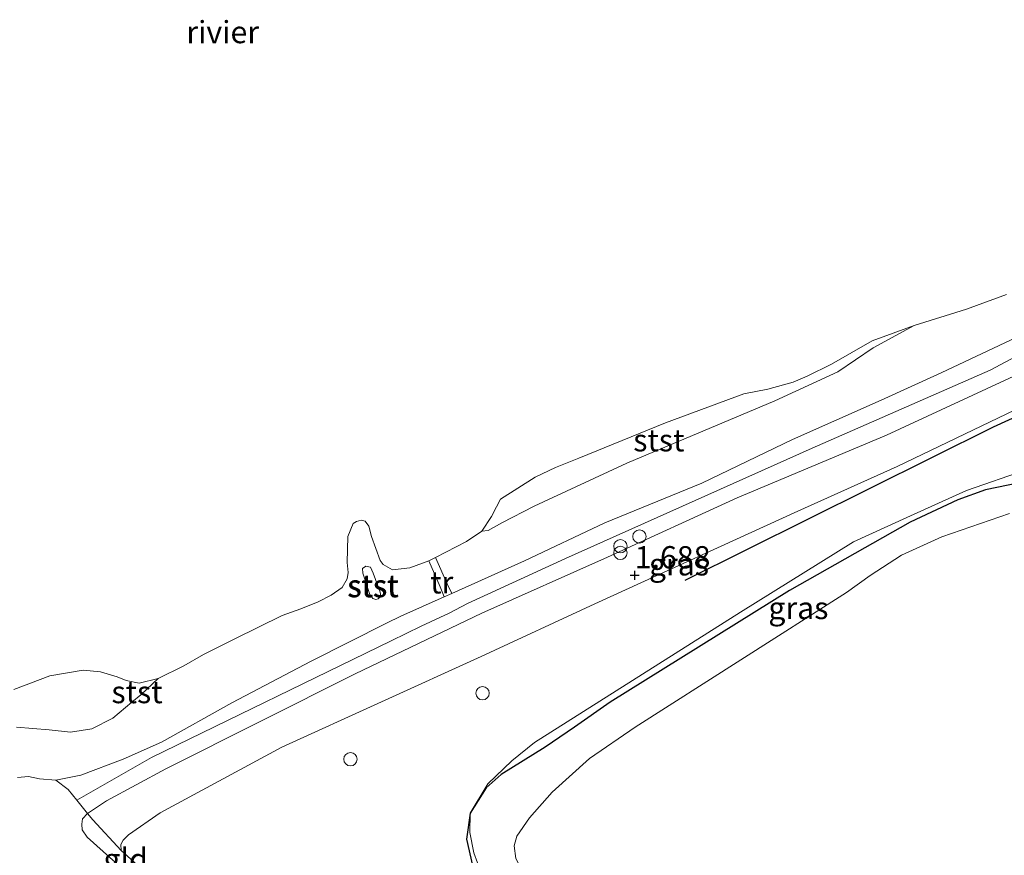
# Model space of a CAD drawing. Units: metres. Extents: x 80000 to 90008, y 424999 to 431253.
# Drawn here: x 82171 to 82282, y 425348 to 425442 of the extents above; entities that cross this region are included whole.
import ezdxf
from ezdxf.enums import TextEntityAlignment as Align

# ---------------------------------------------------------------- set-up
doc = ezdxf.new("R2010")
doc.units = ezdxf.units.M
doc.linetypes.add('IE-TERREINAFSCHEIDING', pattern=[10, 8, -2])
doc.layers.get('0').update_dxf_attribs({"lineweight": 25})
doc.layers.add('B-ME-GR-BOMENRIJ-L-B1', color=10, linetype='Continuous')
doc.layers.add('B-ME-GW-HOOGTEPUNT-S-B1', color=10, linetype='Continuous')
for name, color, linetype, lineweight in [('B-ME-GW-KRUINLIJN-L-B1', 93, 'Continuous', 18), ('B-ME-GW-TEENLIJN-L-B1', 93, 'Continuous', 18), ('B-ME-IE-GRASLAND-GV-B6', 93, 'Continuous', 18), ('B-ME-IE-GRONDWERKLIJN-GROND_INGERICHT-GV-B6', 253, 'Continuous', 18), ('B-ME-IE-INRICHTINGSELEMENT-S-B1', 253, 'Continuous', 18), ('B-ME-IE-TERREINAFSCHEIDING-RASTERHEKWERK-L-B1', 8, 'IE-TERREINAFSCHEIDING', 18), ('B-ME-OB-BEKLEDING-GV-B6', 253, 'Continuous', 18), ('B-ME-OB-WATERLIJN-L-B1', 133, 'OB-WATERLIJN', 18), ('B-ME-OG-BEBOUWING-GV-B6', 173, 'Continuous', 18), ('B-ME-OG-WATER-GV-B6', 153, 'Continuous', 18)]:
    doc.layers.add(name, color=color, linetype=linetype, lineweight=lineweight)
doc.styles.add('NLCS-ISO', font='NLCS-ISO.TTF')
doc.linetypes.add('OB-WATERLIJN', pattern='A,10,[32,NLCS.SHX,S=2,R=0,X=0,Y=0],-12', length=22)

# ---------------------------------------------------------------- blocks, each defined once
blk = doc.blocks.new('hoogtepunt')
for p, q in [((-0.5, 0), (0.5, 0)), ((0, 0.5), (0, -0.5))]:
    blk.add_line(p, q)
blk = doc.blocks.new('dtb')
blk.add_circle((0, 0), 0.75)
blk = doc.blocks.new('prullenbak')
for centre in [(-0.375, 0), (0.375, 0)]:
    blk.add_circle(centre, 0.75)

msp = doc.modelspace()

# ---------------------------------------------------------------- linework, layer by layer
at = {"layer": 'B-ME-GR-BOMENRIJ-L-B1'}
for points in [[(82246.291, 425378.568, 1.379), (82281.017, 425395.808, 1.384), (82301.057, 425404.971, 1.644), (82313.144, 425411.272, 2.255), (82320.05, 425415.274, 2.319), (82329.164, 425422.521, 2.417)], [(82341.159, 425421.326, 1.644), (82329.123, 425407.814, 1.697), (82323.456, 425402.025, 1.472), (82318.786, 425398.679, 1.438), (82313.284, 425396.295, 1.198), (82285.415, 425389.826, 0.973), (82280.102, 425388.742, 1.027), (82276.972, 425387.605, 1.071), (82271.624, 425385.066, 1.223), (82258.025, 425377.38, 1.022), (82237.833, 425364.835, 1.105), (82233.816, 425362.014, 0.885), (82230.543, 425359.747, 0.723), (82225.577, 425356.675, 1.267), (82223.901, 425355.193, 1.218), (82222.066, 425352.319, 1.374), (82221.686, 425349.41, 1.394), (82222.359, 425346.435, 1.511), (82224.516, 425342.714, 1.57), (82229.425, 425337.839, 1.511), (82240.8, 425331.181, 1.433), (82263.961, 425320.681, 1.668), (82283.128, 425314.698, 1.668)]]:
    msp.add_polyline3d(points, dxfattribs=at)
at = {"layer": 'B-ME-GW-KRUINLIJN-L-B1'}
for points in [[(82305.412, 425416.562, 2.368), (82293.377, 425408.98, 2.432), (82280.617, 425402.189, 2.471), (82260.575, 425393.406, 2.603), (82232.813, 425380.992, 2.662), (82221.789, 425375.919, 2.603), (82219.727, 425374.825, 2.476), (82216.549, 425373.364, 2.642), (82213.185, 425371.727, 2.635), (82186.211, 425358.604, 2.579), (82177.787, 425353.782, 2.458)], [(82220.016, 425377.061, 2.393), (82228.197, 425380.718, 2.598), (82237.242, 425385.02, 2.605), (82248.169, 425389.478, 2.598), (82258.385, 425394.372, 2.525), (82268.342, 425398.799, 2.454), (82275.108, 425401.884, 2.454), (82284.921, 425406.516, 2.476)], [(82283.303, 425401.526, 2.346), (82268.949, 425394.879, 2.444), (82252.148, 425387.836, 2.625), (82237.546, 425381.159, 2.557), (82223.394, 425374.836, 2.561), (82209.147, 425368.019, 2.635), (82187.831, 425357.32, 2.591), (82181.133, 425353.717, 2.503), (82178.977, 425352.283, 2.459), (82178.449, 425351.696, 2.483), (82178.339, 425351.093, 2.395), (82178.399, 425350.442, 2.346), (82178.969, 425349.651, 2.233), (82181.841, 425347.042, 1.91), (82185.409, 425344.044, 1.69), (82187.078, 425342.894, 1.622), (82188.083, 425342.504, 1.538), (82188.563, 425342.611, 1.475), (82188.935, 425342.889, 1.401), (82188.948, 425343.127, 1.385)], [(82284.672, 425390.983, 1.154), (82277.963, 425388.664, 1.223), (82271.235, 425385.618, 1.325), (82265.236, 425382.864, 1.453)], [(82287.04, 425315.973, 1.483), (82283.632, 425317.253, 1.501), (82251.533, 425329.464, 1.409), (82233.941, 425336.763, 1.452), (82228.724, 425339.78, 1.466), (82225.22, 425342.992, 1.445), (82223.315, 425345.622, 1.402), (82222.498, 425347.87, 1.367), (82222.038, 425350.162, 1.332), (82222.066, 425352.319, 1.374), (82224.059, 425355.642, 1.164), (82226.757, 425358.236, 1.101), (82229.343, 425360.275, 1.038), (82252.516, 425374.961, 1.185), (82265.236, 425382.864, 1.453)], [(82210.791, 425376.948, 1.327), (82209.997, 425379.352, 1.031), (82209.943, 425379.852, 1.035), (82210.333, 425380.129, 1.035), (82210.855, 425380.005, 1.056), (82211.143, 425379.359, 1.077), (82211.93, 425377.225, 1.291)], [(82171.103, 425356.351, 2.246), (82172.358, 425356.456, 2.243), (82173.58, 425356.189, 2.238), (82175.437, 425356.029, 2.204), (82178.241, 425356.594, 2.248), (82182.999, 425358.423, 2.395), (82187.316, 425360.338, 2.554), (82195.262, 425364.766, 2.576), (82204.161, 425369.431, 2.476), (82212.642, 425373.703, 2.439), (82214.262, 425374.519, 2.432), (82219.164, 425376.677, 2.373)]]:
    msp.add_polyline3d(points, dxfattribs=at)
at = {"layer": 'B-ME-GW-TEENLIJN-L-B1'}
for points in [[(82182.803, 425348.141, 1.537), (82182.743, 425348.791, 1.478), (82182.992, 425349.286, 1.483), (82183.613, 425349.903, 1.478), (82187.181, 425352.37, 1.542), (82200.872, 425359.778, 1.444), (82223.333, 425369.978, 1.405), (82236.121, 425375.901, 1.405), (82258.97, 425386.333, 1.503), (82270.146, 425391.363, 1.454), (82283.462, 425397.719, 1.542), (82304.28, 425407.273, 1.841), (82308.792, 425409.846, 2.076), (82311.77, 425411.602, 2.178), (82312.157, 425411.833, 2.178), (82312.206, 425412.203, 2.214)], [(82223.387, 425384.08, 0.16), (82224.094, 425384.15, 0.25), (82225.63, 425384.991, 0.324), (82229.294, 425386.904, 0.366), (82239.711, 425391.735, 0.356), (82256.373, 425398.732, 0.312), (82263.488, 425402.009, 0.312), (82267.454, 425404.689, 0.249), (82272.056, 425407.21, 0.16)], [(82211.93, 425377.225, 1.291), (82211.99, 425376.973, 1.379), (82212, 425376.717, 1.365), (82211.721, 425376.44, 1.383), (82211.477, 425376.396, 1.362), (82211.11, 425376.498, 1.337), (82210.791, 425376.948, 1.327)], [(82171.017, 425362.012, 0.558), (82174.669, 425361.723, 0.558), (82177.083, 425361.437, 0.558), (82179.484, 425361.818, 0.558), (82181.859, 425363.024, 0.558), (82184.001, 425364.814, 0.446), (82185.009, 425365.663, 0.245), (82186.96, 425367.487, 0.16)]]:
    msp.add_polyline3d(points, dxfattribs=at)
at = {"layer": 'B-ME-IE-GRASLAND-GV-B6'}
for points in [[(82283.303, 425401.526, 2.346), (82268.949, 425394.879, 2.444), (82252.148, 425387.836, 2.625), (82237.546, 425381.159, 2.557), (82223.394, 425374.836, 2.561), (82209.147, 425368.019, 2.635), (82187.831, 425357.32, 2.591), (82181.133, 425353.717, 2.503), (82178.977, 425352.283, 2.459), (82177.787, 425353.782, 2.458), (82176.832, 425354.985, 2.458), (82175.437, 425356.029, 2.204), (82178.241, 425356.594, 2.248), (82182.999, 425358.423, 2.395), (82187.316, 425360.338, 2.554), (82195.262, 425364.766, 2.576), (82204.161, 425369.431, 2.476), (82212.642, 425373.703, 2.439), (82214.262, 425374.519, 2.432), (82219.164, 425376.677, 2.373), (82220.016, 425377.061, 2.393), (82228.197, 425380.718, 2.598), (82237.242, 425385.02, 2.605), (82248.169, 425389.478, 2.598), (82258.385, 425394.372, 2.525), (82268.342, 425398.799, 2.454), (82275.108, 425401.884, 2.454), (82284.921, 425406.516, 2.476)], [(82182.803, 425348.141, 1.537), (82179.609, 425351.571, 2.487), (82178.977, 425352.283, 2.459), (82181.133, 425353.717, 2.503), (82187.831, 425357.32, 2.591), (82209.147, 425368.019, 2.635), (82223.394, 425374.836, 2.561), (82237.546, 425381.159, 2.557), (82252.148, 425387.836, 2.625), (82268.949, 425394.879, 2.444), (82283.303, 425401.526, 2.346)], [(82283.462, 425397.719, 1.542), (82270.146, 425391.363, 1.454), (82258.97, 425386.333, 1.503), (82236.121, 425375.901, 1.405), (82223.333, 425369.978, 1.405), (82200.872, 425359.778, 1.444), (82187.181, 425352.37, 1.542), (82183.613, 425349.903, 1.478), (82182.992, 425349.286, 1.483), (82182.743, 425348.791, 1.478), (82182.803, 425348.141, 1.537)], [(82196.785, 425338.116, 0.822), (82191.963, 425340.854, 1.288), (82188.948, 425343.127, 1.385), (82185.305, 425345.873, 1.503), (82182.803, 425348.141, 1.537), (82182.743, 425348.791, 1.478), (82182.992, 425349.286, 1.483), (82183.613, 425349.903, 1.478), (82187.181, 425352.37, 1.542), (82200.872, 425359.778, 1.444), (82223.333, 425369.978, 1.405), (82236.121, 425375.901, 1.405), (82258.97, 425386.333, 1.503), (82270.146, 425391.363, 1.454), (82283.462, 425397.719, 1.542)], [(82284.672, 425390.983, 1.154), (82277.963, 425388.664, 1.223), (82271.235, 425385.618, 1.325), (82265.236, 425382.864, 1.453), (82252.516, 425374.961, 1.185), (82229.343, 425360.275, 1.038), (82226.757, 425358.236, 1.101), (82224.059, 425355.642, 1.164), (82222.066, 425352.319, 1.374), (82222.038, 425350.162, 1.332), (82222.498, 425347.87, 1.367), (82223.315, 425345.622, 1.402), (82225.22, 425342.992, 1.445), (82228.724, 425339.78, 1.466), (82233.941, 425336.763, 1.452), (82251.533, 425329.464, 1.409), (82283.632, 425317.253, 1.501)]]:
    msp.add_polyline3d(points, dxfattribs=at)
at = {"layer": 'B-ME-IE-GRONDWERKLIJN-GROND_INGERICHT-GV-B6'}
for points in [[(82171.103, 425356.351, 2.246), (82172.358, 425356.456, 2.243), (82173.58, 425356.189, 2.238), (82175.437, 425356.029, 2.204), (82176.832, 425354.985, 2.458), (82177.787, 425353.782, 2.458), (82178.977, 425352.283, 2.459), (82178.449, 425351.696, 2.483), (82178.339, 425351.093, 2.395), (82178.399, 425350.442, 2.346), (82178.969, 425349.651, 2.233), (82181.841, 425347.042, 1.91)], [(82182.803, 425348.141, 1.537), (82185.305, 425345.873, 1.503), (82188.948, 425343.127, 1.385), (82188.935, 425342.889, 1.401), (82188.563, 425342.611, 1.475), (82188.083, 425342.504, 1.538), (82187.078, 425342.894, 1.622), (82185.409, 425344.044, 1.69), (82181.841, 425347.042, 1.91), (82178.969, 425349.651, 2.233), (82178.399, 425350.442, 2.346), (82178.339, 425351.093, 2.395), (82178.449, 425351.696, 2.483), (82178.977, 425352.283, 2.459), (82179.609, 425351.571, 2.487), (82182.803, 425348.141, 1.537)]]:
    msp.add_polyline3d(points, dxfattribs=at)
at = {"layer": 'B-ME-IE-TERREINAFSCHEIDING-RASTERHEKWERK-L-B1'}
for points in [[(82175.437, 425356.029, 2.204), (82176.832, 425354.985, 2.458), (82177.787, 425353.782, 2.458), (82178.977, 425352.283, 2.459), (82179.609, 425351.571, 2.487), (82182.803, 425348.141, 1.537)], [(82188.948, 425343.127, 1.385), (82185.305, 425345.873, 1.503), (82182.803, 425348.141, 1.537)]]:
    msp.add_polyline3d(points, dxfattribs=at)
at = {"layer": 'B-ME-OB-BEKLEDING-GV-B6'}
for points in [[(82284.921, 425406.516, 2.476), (82275.108, 425401.884, 2.454), (82268.342, 425398.799, 2.454), (82258.385, 425394.372, 2.525), (82248.169, 425389.478, 2.598), (82237.242, 425385.02, 2.605), (82228.197, 425380.718, 2.598), (82220.016, 425377.061, 2.393), (82219.508, 425378.131, 2.344), (82218.159, 425381.094, 0.16), (82221.684, 425382.922, 0.16), (82223.387, 425384.08, 0.16), (82224.094, 425384.15, 0.25), (82225.63, 425384.991, 0.324), (82229.294, 425386.904, 0.366), (82239.711, 425391.735, 0.356), (82256.373, 425398.732, 0.312), (82263.488, 425402.009, 0.312), (82267.454, 425404.689, 0.249), (82272.056, 425407.21, 0.16), (82277.967, 425409.058, 0.16), (82282.469, 425410.725, 0.16)], [(82223.387, 425384.08, 0.16), (82224.476, 425385.726, 0.16), (82225.052, 425386.792, 0.16), (82225.488, 425387.658, 0.16), (82229.388, 425390.132, 0.16), (82231.683, 425391.224, 0.16), (82234.325, 425392.277, 0.16), (82244.089, 425396.274, 0.16), (82252.907, 425399.547, 0.16), (82255.602, 425400.05, 0.16), (82258.438, 425400.832, 0.16), (82260.042, 425401.516, 0.16), (82262.77, 425402.855, 0.16), (82267.337, 425405.497, 0.16), (82272.056, 425407.21, 0.16), (82267.454, 425404.689, 0.249), (82263.488, 425402.009, 0.312), (82256.373, 425398.732, 0.312), (82239.711, 425391.735, 0.356), (82229.294, 425386.904, 0.366), (82225.63, 425384.991, 0.324), (82224.094, 425384.15, 0.25), (82223.387, 425384.08, 0.16)], [(82283.632, 425317.253, 1.501), (82251.533, 425329.464, 1.409), (82233.941, 425336.763, 1.452), (82228.724, 425339.78, 1.466), (82225.22, 425342.992, 1.445), (82223.315, 425345.622, 1.402), (82222.498, 425347.87, 1.367), (82222.038, 425350.162, 1.332), (82222.066, 425352.319, 1.374), (82224.059, 425355.642, 1.164), (82226.757, 425358.236, 1.101), (82229.343, 425360.275, 1.038), (82252.516, 425374.961, 1.185), (82265.236, 425382.864, 1.453), (82271.235, 425385.618, 1.325), (82277.963, 425388.664, 1.223), (82284.672, 425390.983, 1.154)], [(82282.819, 425386.074, 0.16), (82275.179, 425383.448, 0.16), (82270.653, 425381.387, 0.16), (82267.132, 425379.09, 0.16), (82264.461, 425377.158, 0.16), (82240.657, 425362.003, 0.16), (82235.521, 425358.493, 0.16), (82231.296, 425354.692, 0.16), (82228.764, 425351.819, 0.16), (82227.335, 425349.755, 0.16), (82227.031, 425348.655, 0.16), (82227.205, 425347.231, 0.16), (82227.592, 425346.507, 0.16), (82228.722, 425344.881, 0.16), (82231.55, 425342.26, 0.16), (82235.747, 425340.091, 0.16), (82250.162, 425334.335, 0.16), (82273.165, 425325.786, 0.16), (82293.833, 425318.199, 0.16)], [(82171.017, 425362.012, 0.558), (82174.669, 425361.723, 0.558), (82177.083, 425361.437, 0.558), (82179.484, 425361.818, 0.558), (82181.859, 425363.024, 0.558), (82184.001, 425364.814, 0.446), (82185.009, 425365.663, 0.245), (82186.96, 425367.487, 0.16), (82189.859, 425368.934, 0.16), (82192.054, 425370.174, 0.16), (82195.588, 425371.96, 0.16), (82200.906, 425374.592, 0.16), (82203.029, 425375.345, 0.16), (82204.966, 425376.113, 0.16), (82206.416, 425376.875, 0.16), (82207.657, 425377.723, 0.16), (82208.24, 425378.689, 0.16), (82208.335, 425379.417, 0.16), (82208.222, 425380.539, 0.16), (82208.315, 425383.457, 0.16), (82208.915, 425384.918, 0.16), (82209.295, 425385.173, 0.16), (82209.791, 425385.311, 0.16), (82210.263, 425385.209, 0.16), (82210.687, 425384.627, 0.16), (82210.963, 425383.481, 0.16), (82211.961, 425380.769, 0.16), (82212.293, 425380.311, 0.16)], [(82212.293, 425380.311, 0.16), (82213.329, 425379.705, 0.16), (82215.291, 425379.94, 0.16), (82217.441, 425380.722, 0.16), (82218.687, 425377.808, 2.373), (82219.164, 425376.677, 2.373), (82214.262, 425374.519, 2.432), (82212.642, 425373.703, 2.439), (82204.161, 425369.431, 2.476), (82195.262, 425364.766, 2.576), (82187.316, 425360.338, 2.554), (82182.999, 425358.423, 2.395), (82178.241, 425356.594, 2.248), (82175.437, 425356.029, 2.204), (82173.58, 425356.189, 2.238), (82172.358, 425356.456, 2.243), (82171.103, 425356.351, 2.246)], [(82211.93, 425377.225, 1.291), (82211.99, 425376.973, 1.379), (82212, 425376.717, 1.365), (82211.721, 425376.44, 1.383), (82211.477, 425376.396, 1.362), (82211.11, 425376.498, 1.337), (82210.791, 425376.948, 1.327), (82209.997, 425379.352, 1.031), (82209.943, 425379.852, 1.035), (82210.333, 425380.129, 1.035), (82210.855, 425380.005, 1.056), (82211.143, 425379.359, 1.077), (82211.93, 425377.225, 1.291)], [(82211.11, 425376.498, 1.337), (82211.477, 425376.396, 1.362), (82211.721, 425376.44, 1.383), (82212, 425376.717, 1.365), (82211.99, 425376.973, 1.379), (82211.93, 425377.225, 1.291), (82211.143, 425379.359, 1.077), (82210.855, 425380.005, 1.056), (82210.333, 425380.129, 1.035), (82209.943, 425379.852, 1.035), (82209.997, 425379.352, 1.031), (82210.791, 425376.948, 1.327), (82211.11, 425376.498, 1.337)], [(82170.686, 425366.264, 0.16), (82174.77, 425367.793, 0.16), (82178.51, 425368.409, 0.16), (82180.468, 425368.257, 0.16), (82182.332, 425367.686, 0.16), (82183.345, 425367.273, 0.16), (82184.807, 425366.983, 0.16), (82186.96, 425367.487, 0.16), (82185.009, 425365.663, 0.245), (82184.001, 425364.814, 0.446), (82181.859, 425363.024, 0.558), (82179.484, 425361.818, 0.558), (82177.083, 425361.437, 0.558), (82174.669, 425361.723, 0.558), (82171.017, 425362.012, 0.558)]]:
    msp.add_polyline3d(points, dxfattribs=at)
at = {"layer": 'B-ME-OB-WATERLIJN-L-B1'}
for points in [[(82170.686, 425366.264, 0.16), (82174.77, 425367.793, 0.16), (82178.51, 425368.409, 0.16), (82180.468, 425368.257, 0.16), (82182.332, 425367.686, 0.16), (82183.345, 425367.273, 0.16), (82184.807, 425366.983, 0.16), (82186.96, 425367.487, 0.16), (82189.859, 425368.934, 0.16), (82192.054, 425370.174, 0.16), (82195.588, 425371.96, 0.16), (82200.906, 425374.592, 0.16), (82203.029, 425375.345, 0.16), (82204.966, 425376.113, 0.16), (82206.416, 425376.875, 0.16), (82207.657, 425377.723, 0.16), (82208.24, 425378.689, 0.16), (82208.335, 425379.417, 0.16), (82208.222, 425380.539, 0.16), (82208.315, 425383.457, 0.16), (82208.915, 425384.918, 0.16), (82209.295, 425385.173, 0.16), (82209.791, 425385.311, 0.16), (82210.263, 425385.209, 0.16), (82210.687, 425384.627, 0.16), (82210.963, 425383.481, 0.16), (82211.961, 425380.769, 0.16), (82212.293, 425380.311, 0.16), (82213.329, 425379.705, 0.16), (82215.291, 425379.94, 0.16), (82217.441, 425380.722, 0.16), (82218.159, 425381.094, 0.16), (82221.684, 425382.922, 0.16), (82223.387, 425384.08, 0.16), (82224.476, 425385.726, 0.16), (82225.052, 425386.792, 0.16), (82225.488, 425387.658, 0.16), (82229.388, 425390.132, 0.16), (82231.683, 425391.224, 0.16), (82234.325, 425392.277, 0.16), (82244.089, 425396.274, 0.16), (82252.907, 425399.547, 0.16), (82255.602, 425400.05, 0.16), (82258.438, 425400.832, 0.16), (82260.042, 425401.516, 0.16), (82262.77, 425402.855, 0.16), (82267.337, 425405.497, 0.16), (82272.056, 425407.21, 0.16), (82277.967, 425409.058, 0.16), (82282.469, 425410.725, 0.16)], [(82282.819, 425386.074, 0.16), (82275.179, 425383.448, 0.16), (82270.653, 425381.387, 0.16), (82267.132, 425379.09, 0.16), (82264.461, 425377.158, 0.16), (82240.657, 425362.003, 0.16), (82235.521, 425358.493, 0.16), (82231.296, 425354.692, 0.16), (82228.764, 425351.819, 0.16), (82227.335, 425349.755, 0.16), (82227.031, 425348.655, 0.16), (82227.205, 425347.231, 0.16), (82227.592, 425346.507, 0.16), (82228.722, 425344.881, 0.16), (82231.55, 425342.26, 0.16), (82235.747, 425340.091, 0.16), (82250.162, 425334.335, 0.16), (82273.165, 425325.786, 0.16), (82293.833, 425318.199, 0.16)]]:
    msp.add_polyline3d(points, dxfattribs=at)
at = {"layer": 'B-ME-OG-BEBOUWING-GV-B6'}
msp.add_polyline3d([(82219.164, 425376.677, 2.373), (82218.687, 425377.808, 2.373), (82217.441, 425380.722, 0.16), (82218.159, 425381.094, 0.16), (82219.508, 425378.131, 2.344), (82220.016, 425377.061, 2.393), (82219.164, 425376.677, 2.373)], dxfattribs=at)
at = {"layer": 'B-ME-OG-WATER-GV-B6'}
for points in [[(82282.469, 425410.725, 0.16), (82277.967, 425409.058, 0.16), (82272.056, 425407.21, 0.16), (82267.337, 425405.497, 0.16), (82262.77, 425402.855, 0.16), (82260.042, 425401.516, 0.16), (82258.438, 425400.832, 0.16), (82255.602, 425400.05, 0.16), (82252.907, 425399.547, 0.16), (82244.089, 425396.274, 0.16), (82234.325, 425392.277, 0.16), (82231.683, 425391.224, 0.16), (82229.388, 425390.132, 0.16), (82225.488, 425387.658, 0.16), (82225.052, 425386.792, 0.16), (82224.476, 425385.726, 0.16), (82223.387, 425384.08, 0.16), (82221.684, 425382.922, 0.16), (82218.159, 425381.094, 0.16), (82217.441, 425380.722, 0.16), (82215.291, 425379.94, 0.16), (82213.329, 425379.705, 0.16), (82212.293, 425380.311, 0.16), (82211.961, 425380.769, 0.16), (82210.963, 425383.481, 0.16), (82210.687, 425384.627, 0.16), (82210.263, 425385.209, 0.16), (82209.791, 425385.311, 0.16), (82209.295, 425385.173, 0.16), (82208.915, 425384.918, 0.16), (82208.315, 425383.457, 0.16), (82208.222, 425380.539, 0.16), (82208.335, 425379.417, 0.16), (82208.24, 425378.689, 0.16), (82207.657, 425377.723, 0.16), (82206.416, 425376.875, 0.16), (82204.966, 425376.113, 0.16), (82203.029, 425375.345, 0.16), (82200.906, 425374.592, 0.16), (82195.588, 425371.96, 0.16), (82192.054, 425370.174, 0.16), (82189.859, 425368.934, 0.16), (82186.96, 425367.487, 0.16), (82184.807, 425366.983, 0.16), (82183.345, 425367.273, 0.16), (82182.332, 425367.686, 0.16), (82180.468, 425368.257, 0.16), (82178.51, 425368.409, 0.16), (82174.77, 425367.793, 0.16), (82170.686, 425366.264, 0.16)], [(82293.833, 425318.199, 0.16), (82273.165, 425325.786, 0.16), (82250.162, 425334.335, 0.16), (82235.747, 425340.091, 0.16), (82231.55, 425342.26, 0.16), (82228.722, 425344.881, 0.16), (82227.592, 425346.507, 0.16), (82227.205, 425347.231, 0.16), (82227.031, 425348.655, 0.16), (82227.335, 425349.755, 0.16), (82228.764, 425351.819, 0.16), (82231.296, 425354.692, 0.16), (82235.521, 425358.493, 0.16), (82240.657, 425362.003, 0.16), (82264.461, 425377.158, 0.16), (82267.132, 425379.09, 0.16), (82270.653, 425381.387, 0.16), (82275.179, 425383.448, 0.16), (82282.819, 425386.074, 0.16)]]:
    msp.add_polyline3d(points, dxfattribs=at)

# ---------------------------------------------------------------- block references
at = {"layer": 'B-ME-GW-HOOGTEPUNT-S-B1', "rotation": 90}
msp.add_blockref('hoogtepunt', (82240.614, 425379.104, 1.688), dxfattribs=at)
msp.add_blockref('hoogtepunt', (82240.614, 425379.104, 1.688), dxfattribs=at)
at = {"layer": 'B-ME-IE-INRICHTINGSELEMENT-S-B1', "rotation": 90}
for name, p in [('dtb', (82241.14, 425383.47, 2.606)), ('prullenbak', (82238.994, 425382.001, 2.583)), ('dtb', (82223.477, 425365.831, 1.268)), ('dtb', (82208.601, 425358.402, 1.152))]:
    msp.add_blockref(name, p, dxfattribs=at)

# ---------------------------------------------------------------- texts
at = {"layer": 'B-ME-GW-HOOGTEPUNT-S-B1', "ltscale": 0.2, "style": 'NLCS-ISO'}
msp.add_text('1.688', height=2.5, dxfattribs=at).set_placement((82240.614, 425379.104, 1.688), align=Align.BOTTOM_LEFT)
msp.add_text('1.688', height=2.5, dxfattribs=at).set_placement((82240.614, 425379.104, 1.688), align=Align.BOTTOM_LEFT)
at = {"layer": 'B-ME-IE-GRASLAND-GV-B6', "ltscale": 0.2, "style": 'NLCS-ISO'}
for p in [(82245.591, 425380.337), (82259.037, 425375.427)]:
    msp.add_text('gras', height=2.5, dxfattribs=at).set_placement(p, align=Align.MIDDLE_CENTER)
at = {"layer": 'B-ME-IE-GRONDWERKLIJN-GROND_INGERICHT-GV-B6', "ltscale": 0.2, "style": 'NLCS-ISO'}
msp.add_text('gld', height=2.5, dxfattribs=at).set_placement((82183.282, 425347.125), align=Align.MIDDLE_CENTER)
at = {"layer": 'B-ME-OB-BEKLEDING-GV-B6', "ltscale": 0.2, "style": 'NLCS-ISO'}
for p in [(82243.325, 425394.303), (82211.171, 425377.932), (82211.108, 425377.876), (82184.572, 425365.96)]:
    msp.add_text('stst', height=2.5, dxfattribs=at).set_placement(p, align=Align.MIDDLE_CENTER)
at = {"layer": 'B-ME-OG-BEBOUWING-GV-B6', "ltscale": 0.2, "style": 'NLCS-ISO'}
msp.add_text('tr', height=2.5, dxfattribs=at).set_placement((82218.877, 425378.31), align=Align.MIDDLE_CENTER)
at = {"layer": 'B-ME-OG-WATER-GV-B6', "ltscale": 0.2, "style": 'NLCS-ISO'}
msp.add_text('rivier', height=2.5, dxfattribs=at).set_placement((82194.214, 425440.243), align=Align.MIDDLE_CENTER)

doc.saveas('drawing.dxf')
